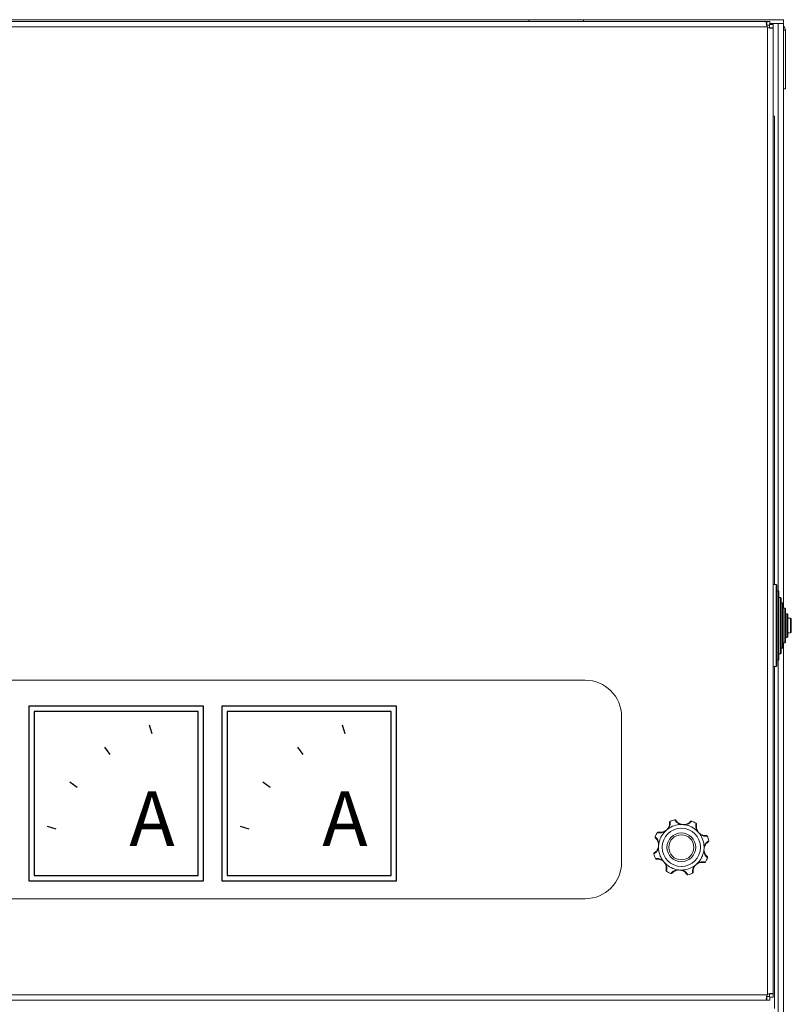
# Model space of a CAD drawing. Units: millimetres. Extents: x 209 to 89072, y -6977 to 212.
# Drawn here: x 83999 to 84423, y -2441 to -1900 of the extents above; entities that cross this region are included whole.
import ezdxf

# ---------------------------------------------------------------- set-up
doc = ezdxf.new("R2010")
doc.units = ezdxf.units.MM

msp = doc.modelspace()

# ---------------------------------------------------------------- linework, layer by layer
at = {"color": 7, "linetype": 'Continuous', "lineweight": 15}
for p, q in [((84409.21, -1901.44), (83677.67, -1901.44)), ((83808.44, -1900.46), (84278.44, -1900.46)), ((84278.44, -1901.44), (84278.44, -1900.46)), ((84278.44, -1900.46), (84308.44, -1900.46)), ((84308.44, -1901.44), (84308.44, -1900.46)), ((84308.44, -1900.46), (84418.44, -1900.46)), ((84409.21, -1901.44), (84409.21, -1903.44)), ((84410.94, -1901.44), (84409.21, -1901.44)), ((84410.68, -1904.91), (84410.68, -1903.18)), ((84410.94, -1901.44), (84410.94, -1903.18)), ((84410.94, -1902.46), (84418.44, -1902.46)), ((84415.44, -1902.46), (84410.94, -1902.46)), ((84412.68, -1903.18), (84410.94, -1903.18)), ((84412.68, -1904.91), (84412.68, -1903.18)), ((84418.44, -1902.46), (84418.44, -1900.46)), ((84418.44, -1902.46), (84418.44, -2223.68)), ((84409.39, -1904.44), (83677.49, -1904.44)), ((84410.94, -1903.44), (84409.21, -1903.44)), ((84409.68, -1904.73), (84409.68, -2435.62)), ((84412.68, -1904.91), (84410.68, -1904.91)), ((84412.68, -1904.91), (84412.68, -2435.44)), ((84419.44, -1938.42), (84419.44, -1906.23)), ((84419.44, -1938.42), (84418.44, -1938.42)), ((84412.68, -1953.44), (84413.44, -1953.44)), ((84413.44, -1953.44), (84413.44, -2210.68)), ((84414.28, -2210.68), (84412.68, -2210.68)), ((84414.68, -2211.08), (84414.68, -2212.75)), ((84414.68, -2212.75), (84414.68, -2255.28)), ((84415.48, -2214.18), (84414.68, -2214.18)), ((84415.88, -2214.58), (84415.88, -2215.99)), ((84415.88, -2215.99), (84415.88, -2251.78)), ((84416.68, -2217.68), (84415.88, -2217.68)), ((84417.08, -2218.08), (84417.08, -2219.22)), ((84417.08, -2219.22), (84417.08, -2248.28)), ((84417.88, -2220.68), (84417.08, -2220.68)), ((84418.28, -2221.08), (84418.28, -2221.99)), ((84418.28, -2221.99), (84418.28, -2245.28)), ((84419.08, -2223.68), (84418.28, -2223.68)), ((84419.48, -2224.08), (84419.48, -2224.77)), ((84419.48, -2224.77), (84419.48, -2242.28)), ((84420.28, -2226.68), (84419.48, -2226.68)), ((84420.68, -2227.08), (84420.68, -2227.54)), ((84420.68, -2227.54), (84420.68, -2239.28)), ((84422.28, -2229.18), (84420.68, -2229.18)), ((84422.68, -2229.58), (84422.68, -2229.85)), ((84422.68, -2229.85), (84422.68, -2236.78)), ((84420.68, -2237.18), (84422.28, -2237.18)), ((84418.28, -2242.68), (84419.08, -2242.68)), ((84418.44, -2242.68), (84418.44, -4152.46)), ((84419.48, -2239.68), (84420.28, -2239.68)), ((84415.88, -2248.68), (84416.68, -2248.68)), ((84417.08, -2245.68), (84417.88, -2245.68)), ((84414.68, -2252.18), (84415.48, -2252.18)), ((84412.68, -2255.68), (84414.28, -2255.68)), ((84413.44, -2255.68), (84413.44, -2443.44)), ((83777.44, -2263.18), (84309.44, -2263.18)), ((84329.44, -2283.18), (84329.44, -2363.18)), ((84356.1, -2340.73), (84356.14, -2340.72)), ((84358.68, -2339.88), (84358.72, -2339.87)), ((84367.96, -2340.55), (84368, -2340.56)), ((84370.39, -2341.76), (84370.43, -2341.79)), ((84347.84, -2349.25), (84347.86, -2349.21)), ((84349.06, -2346.83), (84349.09, -2346.79)), ((84376.48, -2348.8), (84376.5, -2348.84)), ((84377.34, -2351.38), (84377.35, -2351.42)), ((84347.18, -2358.54), (84347.17, -2358.5)), ((84348.03, -2361.12), (84348.01, -2361.07)), ((84376.67, -2360.66), (84376.65, -2360.71)), ((84354.13, -2368.15), (84354.09, -2368.13)), ((84375.45, -2363.09), (84375.43, -2363.13)), ((84356.55, -2369.37), (84356.51, -2369.35)), ((84365.84, -2370.04), (84365.79, -2370.05)), ((84368.41, -2369.18), (84368.37, -2369.2)), ((84309.44, -2383.18), (83777.44, -2383.18)), ((84409.39, -2435.91), (83677.49, -2435.91)), ((84409.21, -2438.91), (84409.21, -2436.91)), ((84409.21, -2436.91), (84410.94, -2436.91)), ((84410.68, -2435.44), (84412.68, -2435.44)), ((84410.68, -2437.18), (84410.68, -2435.44)), ((84412.68, -2437.18), (84410.94, -2437.18)), ((84410.94, -2438.91), (84410.94, -2437.18)), ((84412.68, -2437.18), (84412.68, -2435.44)), ((84409.21, -2438.91), (83677.67, -2438.91)), ((84409.21, -2438.91), (84410.94, -2438.91))]:
    msp.add_line(p, q, dxfattribs=at)
at = {"color": 8, "linetype": 'Continuous', "lineweight": 15}
for p, q in [((84415.44, -1902.46), (84415.44, -2214.18)), ((84418.44, -1906.23), (84419.44, -1906.23)), ((84414.28, -2210.68), (84414.28, -2212.38)), ((84414.28, -2212.38), (84414.28, -2255.68)), ((84415.48, -2214.18), (84415.48, -2215.62)), ((84415.48, -2215.62), (84415.48, -2252.18)), ((84416.68, -2217.68), (84416.68, -2218.85)), ((84416.68, -2218.85), (84416.68, -2248.68)), ((84417.88, -2220.68), (84417.88, -2221.62)), ((84417.88, -2221.62), (84417.88, -2245.68)), ((84419.08, -2223.68), (84419.08, -2224.4)), ((84419.08, -2224.4), (84419.08, -2242.68)), ((84420.28, -2226.68), (84420.28, -2227.17)), ((84420.28, -2227.17), (84420.28, -2239.68)), ((84422.28, -2229.18), (84422.28, -2229.48)), ((84422.28, -2229.48), (84422.28, -2237.18)), ((84415.44, -2252.18), (84415.44, -4152.46))]:
    msp.add_line(p, q, dxfattribs=at)
for p, q in [((84003.8, -2277.4), (84003.8, -2373.4)), ((84099.8, -2277.4), (84003.8, -2277.4)), ((84006.8, -2280.4), (84006.8, -2370.4)), ((84096.8, -2280.4), (84006.8, -2280.4)), ((84096.8, -2370.4), (84096.8, -2280.4)), ((84099.8, -2373.4), (84099.8, -2277.4)), ((84109.8, -2277.4), (84109.8, -2373.4)), ((84205.8, -2277.4), (84109.8, -2277.4)), ((84112.8, -2280.4), (84112.8, -2370.4)), ((84202.8, -2280.4), (84112.8, -2280.4)), ((84202.8, -2370.4), (84202.8, -2280.4)), ((84205.8, -2373.4), (84205.8, -2277.4)), ((84069.9, -2287.62), (84071.45, -2292.38)), ((84175.9, -2287.62), (84177.45, -2292.38)), ((84048.58, -2304.03), (84045.64, -2299.99)), ((84154.58, -2304.03), (84151.64, -2299.99)), ((84030.43, -2322.18), (84026.38, -2319.24)), ((84136.43, -2322.18), (84132.38, -2319.24)), ((84018.77, -2345.05), (84014.02, -2343.51)), ((84124.77, -2345.05), (84120.02, -2343.51)), ((84003.8, -2373.4), (84099.8, -2373.4)), ((84006.8, -2370.4), (84096.8, -2370.4)), ((84109.8, -2373.4), (84205.8, -2373.4)), ((84112.8, -2370.4), (84202.8, -2370.4))]:
    msp.add_line(p, q)
at = {"color": 7, "linetype": 'Continuous', "lineweight": 15, "flags": 128}
for points in [[(84353.3, -2346.24), (84353.29, -2346.2), (84353.29, -2346.17), (84353.28, -2346.14), (84353.28, -2346.11), (84353.28, -2346.09), (84353.29, -2346.07), (84353.3, -2346.06), (84353.31, -2346.05)], [(84354.75, -2344.8), (84354.76, -2344.79), (84354.78, -2344.79), (84354.8, -2344.79), (84354.82, -2344.79), (84354.84, -2344.79), (84354.87, -2344.8), (84354.9, -2344.81), (84354.94, -2344.83)], [(84362.09, -2342.46), (84362.11, -2342.43), (84362.13, -2342.4), (84362.15, -2342.38), (84362.17, -2342.36), (84362.18, -2342.34), (84362.2, -2342.33), (84362.21, -2342.33), (84362.23, -2342.33)], [(84364.13, -2342.47), (84364.14, -2342.47), (84364.16, -2342.48), (84364.17, -2342.49), (84364.19, -2342.51), (84364.2, -2342.53), (84364.22, -2342.55), (84364.23, -2342.58), (84364.25, -2342.62)], [(84370.98, -2346), (84371.01, -2345.99), (84371.05, -2345.99), (84371.08, -2345.98), (84371.1, -2345.98), (84371.13, -2345.99), (84371.14, -2345.99), (84371.16, -2346), (84371.17, -2346.01)], [(84372.41, -2347.45), (84372.42, -2347.46), (84372.43, -2347.48), (84372.43, -2347.5), (84372.43, -2347.52), (84372.42, -2347.54), (84372.42, -2347.57), (84372.4, -2347.6), (84372.39, -2347.64)], [(84349.76, -2355.12), (84349.73, -2355.1), (84349.7, -2355.09), (84349.67, -2355.07), (84349.66, -2355.05), (84349.64, -2355.03), (84349.63, -2355.02), (84349.63, -2355), (84349.63, -2354.99)], [(84349.77, -2353.08), (84349.77, -2353.07), (84349.78, -2353.06), (84349.79, -2353.04), (84349.8, -2353.03), (84349.83, -2353.01), (84349.85, -2353), (84349.88, -2352.98), (84349.92, -2352.97)], [(84374.75, -2356.83), (84374.74, -2356.85), (84374.74, -2356.86), (84374.73, -2356.87), (84374.71, -2356.89), (84374.69, -2356.9), (84374.66, -2356.92), (84374.63, -2356.93), (84374.6, -2356.95)], [(84374.76, -2354.79), (84374.79, -2354.81), (84374.82, -2354.83), (84374.84, -2354.85), (84374.86, -2354.87), (84374.87, -2354.88), (84374.88, -2354.9), (84374.89, -2354.92), (84374.89, -2354.93)], [(84352.1, -2362.46), (84352.09, -2362.45), (84352.09, -2362.44), (84352.08, -2362.42), (84352.09, -2362.4), (84352.09, -2362.37), (84352.1, -2362.34), (84352.11, -2362.31), (84352.12, -2362.28)], [(84353.54, -2363.91), (84353.5, -2363.92), (84353.47, -2363.93), (84353.44, -2363.93), (84353.41, -2363.93), (84353.39, -2363.93), (84353.37, -2363.93), (84353.36, -2363.92), (84353.35, -2363.91)], [(84360.38, -2367.45), (84360.37, -2367.45), (84360.36, -2367.44), (84360.34, -2367.43), (84360.33, -2367.41), (84360.31, -2367.39), (84360.3, -2367.36), (84360.28, -2367.33), (84360.27, -2367.3)], [(84362.42, -2367.46), (84362.4, -2367.49), (84362.38, -2367.52), (84362.37, -2367.54), (84362.35, -2367.56), (84362.33, -2367.57), (84362.32, -2367.58), (84362.3, -2367.59), (84362.29, -2367.59)], [(84369.76, -2365.11), (84369.75, -2365.12), (84369.74, -2365.13), (84369.72, -2365.13), (84369.7, -2365.13), (84369.67, -2365.12), (84369.64, -2365.12), (84369.61, -2365.11), (84369.58, -2365.09)], [(84371.21, -2363.68), (84371.22, -2363.72), (84371.23, -2363.75), (84371.23, -2363.78), (84371.23, -2363.8), (84371.23, -2363.83), (84371.23, -2363.84), (84371.22, -2363.86), (84371.21, -2363.87)]]:
    msp.add_lwpolyline(points, dxfattribs=at)
at = {"color": 7, "linetype": 'Continuous', "lineweight": 15}
for radius in [10.5, 7.89, 6.89]:
    msp.add_circle((84362.26, -2354.96), radius, dxfattribs=at)
for centre, radius, start, end in [((84410.94, -1903.18), 2, 219.086, 230.914), ((84416.64, -1906.23), 2.8, 0, 49.8984), ((84414.28, -2211.08), 0.4, 0, 90), ((84415.48, -2214.58), 0.4, 0, 90), ((84416.68, -2218.08), 0.4, 0, 90), ((84417.88, -2221.08), 0.4, 0, 90), ((84419.08, -2224.08), 0.4, 0, 90), ((84420.28, -2227.08), 0.4, 0, 90), ((84422.28, -2229.58), 0.4, 0, 90), ((84422.28, -2236.78), 0.4, 270, 0), ((84419.08, -2242.28), 0.4, 270, 0), ((84420.28, -2239.28), 0.4, 270, 0), ((84416.68, -2248.28), 0.4, 270, 0), ((84417.88, -2245.28), 0.4, 270, 0), ((84415.48, -2251.78), 0.4, 270, 0), ((84414.28, -2255.28), 0.4, 270, 0), ((84309.44, -2283.18), 20, 0, 90), ((84362.26, -2354.96), 15.5, 103.3621, 113.2366), ((84362.26, -2354.96), 15.5, 58.3621, 68.2366), ((84362.26, -2354.96), 12.5, 135.7554, 170.8433), ((84362.26, -2354.96), 12.5, 130.7994, 135.7554), ((84362.26, -2354.96), 12.5, 125.8433, 130.7994), ((84362.26, -2354.96), 12.5, 90.7554, 125.8433), ((84362.26, -2354.96), 12.5, 85.7994, 90.7554), ((84362.26, -2354.96), 12.5, 80.8433, 85.7994), ((84362.26, -2354.96), 12.5, 45.7554, 80.8433), ((84362.26, -2354.96), 12.5, 40.7994, 45.7554), ((84362.26, -2354.96), 15.5, 148.3621, 158.2366), ((84362.26, -2354.96), 12.5, 35.8433, 40.7994), ((84362.26, -2354.96), 12.5, 0.7554, 35.8433), ((84362.26, -2354.96), 15.5, 13.3621, 23.2366), ((84362.26, -2354.96), 12.5, 175.7994, 180.7554), ((84362.26, -2354.96), 12.5, 180.7554, 215.8433), ((84362.26, -2354.96), 12.5, 170.8433, 175.7994), ((84362.26, -2354.96), 12.5, 315.7554, 350.8433), ((84362.26, -2354.96), 12.5, 350.8433, 355.7994), ((84362.26, -2354.96), 12.5, 355.7994, 0.7554), ((84362.26, -2354.96), 15.5, 193.3621, 203.2366), ((84362.26, -2354.96), 12.5, 215.8433, 220.7994), ((84362.26, -2354.96), 15.5, 328.3621, 338.2366), ((84309.44, -2363.18), 20, 270, 0), ((84362.26, -2354.96), 12.5, 220.7994, 225.7554), ((84362.26, -2354.96), 12.5, 225.7554, 260.8433), ((84362.26, -2354.96), 15.5, 238.3621, 248.2366), ((84362.26, -2354.96), 12.5, 260.8433, 265.7994), ((84362.26, -2354.96), 12.5, 265.7994, 270.7554), ((84362.26, -2354.96), 12.5, 270.7554, 305.8433), ((84362.26, -2354.96), 12.5, 305.8433, 310.7994), ((84362.26, -2354.96), 12.5, 310.7994, 315.7554), ((84362.26, -2354.96), 15.5, 283.3621, 293.2366), ((84410.94, -2437.18), 2, 129.086, 140.914)]:
    msp.add_arc(centre, radius, start, end, dxfattribs=at)
for points, knots in [([(84409.39, -1904.44), (84409.32, -1904.22), (84409.2, -1903.8), (84409.02, -1903.06), (84408.9, -1902.3), (84408.97, -1901.76), (84409.08, -1901.48), (84409.16, -1901.45), (84409.21, -1901.44)], [0, 0, 0, 0, 0.143296, 0.274232, 0.500001, 0.712104, 0.846549, 1, 1, 1, 1]), ([(84412.68, -1904.91), (84412.66, -1904.95), (84412.64, -1905.04), (84412.37, -1905.16), (84411.84, -1905.22), (84411.09, -1905.09), (84410.35, -1904.91), (84409.91, -1904.79), (84409.68, -1904.73)], [0, 0, 0, 0, 0.146624, 0.278768, 0.500232, 0.71439, 0.848207, 1, 1, 1, 1]), ([(84354.75, -2344.8), (84355.02, -2344.4), (84355.3, -2343.98), (84355.69, -2343.01), (84355.85, -2342.21), (84355.81, -2341.47), (84355.8, -2341.24)], [0, 0, 0, 0, 0.32724, 0.333137, 0.795358, 1, 1, 1, 1]), ([(84356.14, -2340.72), (84356.16, -2341.02), (84356.22, -2341.89), (84355.95, -2343.29), (84355.24, -2344.37), (84354.94, -2344.83)], [0, 0, 0, 0, 0.232077, 0.672449, 1, 1, 1, 1]), ([(84355.8, -2341.24), (84355.8, -2341.24), (84355.8, -2341.19), (84355.8, -2341.09), (84355.85, -2340.95), (84355.95, -2340.81), (84356.05, -2340.76), (84356.1, -2340.73)], [0, 0, 0, 0, 0.0079887, 0.2307873, 0.4967963, 0.7481318, 1, 1, 1, 1]), ([(84362.09, -2342.46), (84361.58, -2342.27), (84360.37, -2341.83), (84359.32, -2340.86), (84358.84, -2340.13), (84358.68, -2339.88)], [0, 0, 0, 0, 0.327557, 0.767928, 1, 1, 1, 1]), ([(84358.72, -2339.87), (84358.77, -2339.86), (84358.88, -2339.85), (84359.04, -2339.89), (84359.17, -2339.98), (84359.24, -2340.05), (84359.26, -2340.09), (84359.26, -2340.1)], [0, 0, 0, 0, 0.251899, 0.503234, 0.769212, 0.992033, 1, 1, 1, 1]), ([(84359.26, -2340.1), (84359.39, -2340.28), (84359.8, -2340.9), (84360.65, -2341.67), (84361.66, -2342.17), (84362.15, -2342.31), (84362.23, -2342.33)], [0, 0, 0, 0, 0.204456, 0.666257, 0.947084, 1, 1, 1, 1]), ([(84364.13, -2342.47), (84364.61, -2342.37), (84365.09, -2342.28), (84366.06, -2341.87), (84366.75, -2341.41), (84367.24, -2340.86), (84367.39, -2340.69)], [0, 0, 0, 0, 0.327237, 0.333138, 0.795353, 1, 1, 1, 1]), ([(84368, -2340.56), (84367.8, -2340.79), (84367.23, -2341.44), (84366.05, -2342.25), (84364.78, -2342.51), (84364.25, -2342.62)], [0, 0, 0, 0, 0.232072, 0.672442, 1, 1, 1, 1]), ([(84367.39, -2340.69), (84367.39, -2340.69), (84367.42, -2340.65), (84367.5, -2340.59), (84367.64, -2340.52), (84367.8, -2340.5), (84367.91, -2340.53), (84367.96, -2340.55)], [0, 0, 0, 0, 0.008021, 0.230814, 0.496781, 0.748123, 1, 1, 1, 1]), ([(84353.3, -2346.24), (84352.8, -2346.47), (84351.64, -2347.01), (84350.21, -2347.07), (84349.36, -2346.89), (84349.06, -2346.83)], [0, 0, 0, 0, 0.327557, 0.767929, 1, 1, 1, 1]), ([(84349.09, -2346.79), (84349.12, -2346.74), (84349.19, -2346.66), (84349.33, -2346.58), (84349.48, -2346.55), (84349.58, -2346.55), (84349.63, -2346.57), (84349.63, -2346.57)], [0, 0, 0, 0, 0.251925, 0.503234, 0.769225, 0.992015, 1, 1, 1, 1]), ([(84349.63, -2346.57), (84349.85, -2346.61), (84350.58, -2346.76), (84351.73, -2346.7), (84352.79, -2346.33), (84353.24, -2346.09), (84353.31, -2346.05)], [0, 0, 0, 0, 0.204462, 0.666263, 0.947089, 1, 1, 1, 1]), ([(84353.31, -2346.05), (84353.32, -2346.04), (84353.6, -2345.88), (84353.86, -2345.7), (84354.09, -2345.5), (84354.09, -2345.5)], [0, 0, 0, 0, 0.037757, 0.988688, 1, 1, 1, 1]), ([(84354.09, -2345.5), (84354.09, -2345.49), (84354.32, -2345.3), (84354.54, -2345.07), (84354.74, -2344.81), (84354.75, -2344.8)], [0, 0, 0, 0, 0.011277, 0.962233, 1, 1, 1, 1]), ([(84362.23, -2342.33), (84362.24, -2342.33), (84362.55, -2342.42), (84362.87, -2342.47), (84363.17, -2342.49), (84363.17, -2342.49)], [0, 0, 0, 0, 0.037747, 0.98872, 1, 1, 1, 1]), ([(84363.17, -2342.49), (84363.18, -2342.49), (84363.48, -2342.51), (84363.8, -2342.51), (84364.12, -2342.47), (84364.13, -2342.47)], [0, 0, 0, 0, 0.01128, 0.962252, 1, 1, 1, 1]), ([(84370.98, -2346), (84370.75, -2345.51), (84370.2, -2344.34), (84370.14, -2342.91), (84370.33, -2342.06), (84370.39, -2341.76)], [0, 0, 0, 0, 0.327554, 0.767925, 1, 1, 1, 1]), ([(84370.43, -2341.79), (84370.47, -2341.82), (84370.56, -2341.89), (84370.64, -2342.03), (84370.67, -2342.18), (84370.66, -2342.28), (84370.65, -2342.33), (84370.65, -2342.33)], [0, 0, 0, 0, 0.2518726, 0.503251, 0.7692527, 0.992015, 1, 1, 1, 1]), ([(84370.65, -2342.33), (84370.6, -2342.55), (84370.46, -2343.28), (84370.52, -2344.43), (84370.88, -2345.49), (84371.13, -2345.94), (84371.17, -2346.01)], [0, 0, 0, 0, 0.204462, 0.666256, 0.947091, 1, 1, 1, 1]), ([(84371.17, -2346.01), (84371.17, -2346.02), (84371.33, -2346.3), (84371.52, -2346.56), (84371.72, -2346.79), (84371.72, -2346.79)], [0, 0, 0, 0, 0.037767, 0.988706, 1, 1, 1, 1]), ([(84347.99, -2349.82), (84347.99, -2349.82), (84347.95, -2349.79), (84347.89, -2349.72), (84347.82, -2349.58), (84347.8, -2349.41), (84347.83, -2349.31), (84347.84, -2349.25)], [0, 0, 0, 0, 0.007989, 0.230768, 0.496785, 0.748142, 1, 1, 1, 1]), ([(84347.86, -2349.21), (84348.09, -2349.41), (84348.74, -2349.99), (84349.55, -2351.17), (84349.81, -2352.43), (84349.92, -2352.97)], [0, 0, 0, 0, 0.232075, 0.672443, 1, 1, 1, 1]), ([(84349.77, -2353.08), (84349.67, -2352.61), (84349.58, -2352.12), (84349.17, -2351.16), (84348.71, -2350.47), (84348.16, -2349.98), (84347.99, -2349.82)], [0, 0, 0, 0, 0.327236, 0.333139, 0.795354, 1, 1, 1, 1]), ([(84371.72, -2346.79), (84371.72, -2346.79), (84371.92, -2347.02), (84372.15, -2347.25), (84372.4, -2347.45), (84372.41, -2347.45)], [0, 0, 0, 0, 0.011294, 0.962237, 1, 1, 1, 1]), ([(84376.5, -2348.84), (84376.2, -2348.86), (84375.33, -2348.92), (84373.92, -2348.65), (84372.85, -2347.94), (84372.39, -2347.64)], [0, 0, 0, 0, 0.232073, 0.672445, 1, 1, 1, 1]), ([(84372.41, -2347.45), (84372.82, -2347.72), (84373.23, -2348), (84374.2, -2348.39), (84375.01, -2348.55), (84375.75, -2348.51), (84375.98, -2348.5)], [0, 0, 0, 0, 0.327242, 0.333134, 0.795354, 1, 1, 1, 1]), ([(84374.76, -2354.79), (84374.94, -2354.28), (84375.38, -2353.07), (84376.35, -2352.02), (84377.08, -2351.54), (84377.34, -2351.38)], [0, 0, 0, 0, 0.327555, 0.767925, 1, 1, 1, 1]), ([(84377.12, -2351.96), (84376.93, -2352.09), (84376.31, -2352.5), (84375.54, -2353.36), (84375.05, -2354.36), (84374.91, -2354.85), (84374.89, -2354.93)], [0, 0, 0, 0, 0.204456, 0.666259, 0.947084, 1, 1, 1, 1]), ([(84375.98, -2348.5), (84375.98, -2348.5), (84376.02, -2348.5), (84376.13, -2348.5), (84376.27, -2348.55), (84376.4, -2348.66), (84376.45, -2348.75), (84376.48, -2348.8)], [0, 0, 0, 0, 0.007989, 0.230781, 0.496745, 0.748076, 1, 1, 1, 1]), ([(84377.35, -2351.42), (84377.36, -2351.48), (84377.37, -2351.59), (84377.32, -2351.74), (84377.24, -2351.87), (84377.16, -2351.94), (84377.12, -2351.96), (84377.12, -2351.96)], [0, 0, 0, 0, 0.251864, 0.503238, 0.769214, 0.992011, 1, 1, 1, 1]), ([(84349.76, -2355.12), (84349.57, -2355.64), (84349.13, -2356.85), (84348.16, -2357.9), (84347.43, -2358.38), (84347.18, -2358.54)], [0, 0, 0, 0, 0.327563, 0.767931, 1, 1, 1, 1]), ([(84347.39, -2357.95), (84347.58, -2357.83), (84348.2, -2357.42), (84348.97, -2356.56), (84349.47, -2355.55), (84349.61, -2355.06), (84349.63, -2354.99)], [0, 0, 0, 0, 0.204462, 0.666258, 0.947084, 1, 1, 1, 1]), ([(84349.63, -2354.99), (84349.63, -2354.98), (84349.72, -2354.66), (84349.77, -2354.35), (84349.79, -2354.05), (84349.79, -2354.04)], [0, 0, 0, 0, 0.037774, 0.98872, 1, 1, 1, 1]), ([(84349.79, -2354.04), (84349.79, -2354.04), (84349.81, -2353.74), (84349.81, -2353.42), (84349.77, -2353.1), (84349.77, -2353.08)], [0, 0, 0, 0, 0.01128, 0.96228, 1, 1, 1, 1]), ([(84376.65, -2360.71), (84376.43, -2360.51), (84375.77, -2359.93), (84374.97, -2358.75), (84374.71, -2357.49), (84374.6, -2356.95)], [0, 0, 0, 0, 0.232069, 0.672442, 1, 1, 1, 1]), ([(84374.72, -2355.87), (84374.72, -2355.88), (84374.7, -2356.18), (84374.71, -2356.5), (84374.74, -2356.82), (84374.75, -2356.83)], [0, 0, 0, 0, 0.01128, 0.962224, 1, 1, 1, 1]), ([(84374.89, -2354.93), (84374.88, -2354.94), (84374.8, -2355.25), (84374.75, -2355.57), (84374.72, -2355.87), (84374.72, -2355.87)], [0, 0, 0, 0, 0.03772, 0.98872, 1, 1, 1, 1]), ([(84374.75, -2356.83), (84374.84, -2357.31), (84374.94, -2357.8), (84375.35, -2358.76), (84375.8, -2359.45), (84376.35, -2359.94), (84376.52, -2360.09)], [0, 0, 0, 0, 0.327239, 0.333133, 0.795352, 1, 1, 1, 1]), ([(84347.17, -2358.5), (84347.16, -2358.44), (84347.14, -2358.33), (84347.19, -2358.17), (84347.27, -2358.04), (84347.35, -2357.98), (84347.39, -2357.95), (84347.39, -2357.95)], [0, 0, 0, 0, 0.251944, 0.503227, 0.769265, 0.992055, 1, 1, 1, 1]), ([(84348.01, -2361.07), (84348.32, -2361.05), (84349.19, -2361), (84350.59, -2361.27), (84351.67, -2361.98), (84352.12, -2362.28)], [0, 0, 0, 0, 0.232072, 0.672441, 1, 1, 1, 1]), ([(84348.54, -2361.42), (84348.54, -2361.42), (84348.49, -2361.42), (84348.39, -2361.41), (84348.24, -2361.36), (84348.11, -2361.26), (84348.06, -2361.16), (84348.03, -2361.12)], [0, 0, 0, 0, 0.007989, 0.23076, 0.496783, 0.748132, 1, 1, 1, 1]), ([(84352.1, -2362.46), (84351.7, -2362.19), (84351.28, -2361.92), (84350.31, -2361.53), (84349.51, -2361.36), (84348.77, -2361.4), (84348.54, -2361.42)], [0, 0, 0, 0, 0.327246, 0.333138, 0.795355, 1, 1, 1, 1]), ([(84352.79, -2363.13), (84352.79, -2363.12), (84352.59, -2362.89), (84352.36, -2362.67), (84352.11, -2362.47), (84352.1, -2362.46)], [0, 0, 0, 0, 0.011294, 0.962272, 1, 1, 1, 1]), ([(84371.21, -2363.68), (84371.71, -2363.45), (84372.88, -2362.9), (84374.3, -2362.85), (84375.16, -2363.03), (84375.45, -2363.09)], [0, 0, 0, 0, 0.327554, 0.767927, 1, 1, 1, 1]), ([(84376.52, -2360.09), (84376.52, -2360.09), (84376.56, -2360.12), (84376.63, -2360.2), (84376.69, -2360.34), (84376.72, -2360.5), (84376.68, -2360.61), (84376.67, -2360.66)], [0, 0, 0, 0, 0.0079887, 0.2307731, 0.4967475, 0.74808, 1, 1, 1, 1]), ([(84353.35, -2363.91), (84353.34, -2363.9), (84353.18, -2363.62), (84353, -2363.36), (84352.8, -2363.13), (84352.79, -2363.13)], [0, 0, 0, 0, 0.037721, 0.988705, 1, 1, 1, 1]), ([(84353.87, -2367.59), (84353.91, -2367.36), (84354.06, -2366.64), (84354, -2365.48), (84353.63, -2364.42), (84353.39, -2363.98), (84353.35, -2363.91)], [0, 0, 0, 0, 0.204462, 0.666256, 0.947081, 1, 1, 1, 1]), ([(84353.54, -2363.91), (84353.77, -2364.41), (84354.31, -2365.58), (84354.37, -2367.01), (84354.19, -2367.86), (84354.13, -2368.15)], [0, 0, 0, 0, 0.327557, 0.767931, 1, 1, 1, 1]), ([(84354.09, -2368.13), (84354.04, -2368.1), (84353.96, -2368.03), (84353.88, -2367.88), (84353.84, -2367.73), (84353.85, -2367.63), (84353.86, -2367.59), (84353.87, -2367.59)], [0, 0, 0, 0, 0.251939, 0.503218, 0.769193, 0.992016, 1, 1, 1, 1]), ([(84356.51, -2369.35), (84356.71, -2369.13), (84357.29, -2368.47), (84358.47, -2367.67), (84359.73, -2367.41), (84360.27, -2367.3)], [0, 0, 0, 0, 0.2320714, 0.6724448, 1, 1, 1, 1]), ([(84360.38, -2367.45), (84359.91, -2367.54), (84359.42, -2367.64), (84358.46, -2368.05), (84357.77, -2368.5), (84357.27, -2369.06), (84357.12, -2369.22)], [0, 0, 0, 0, 0.327237, 0.333129, 0.795353, 1, 1, 1, 1]), ([(84361.34, -2367.42), (84361.34, -2367.42), (84361.03, -2367.4), (84360.72, -2367.41), (84360.4, -2367.45), (84360.38, -2367.45)], [0, 0, 0, 0, 0.0112802, 0.9622242, 1, 1, 1, 1]), ([(84362.29, -2367.59), (84362.27, -2367.58), (84361.96, -2367.5), (84361.65, -2367.45), (84361.35, -2367.42), (84361.34, -2367.42)], [0, 0, 0, 0, 0.037747, 0.98872, 1, 1, 1, 1]), ([(84365.25, -2369.82), (84365.13, -2369.63), (84364.72, -2369.01), (84363.86, -2368.24), (84362.85, -2367.75), (84362.36, -2367.61), (84362.29, -2367.59)], [0, 0, 0, 0, 0.204462, 0.666259, 0.947084, 1, 1, 1, 1]), ([(84362.42, -2367.46), (84362.94, -2367.64), (84364.15, -2368.08), (84365.2, -2369.05), (84365.68, -2369.79), (84365.84, -2370.04)], [0, 0, 0, 0, 0.327561, 0.767928, 1, 1, 1, 1]), ([(84368.37, -2369.2), (84368.35, -2368.9), (84368.3, -2368.03), (84368.56, -2366.62), (84369.27, -2365.55), (84369.58, -2365.09)], [0, 0, 0, 0, 0.232069, 0.67244, 1, 1, 1, 1]), ([(84369.76, -2365.11), (84369.49, -2365.52), (84369.22, -2365.93), (84368.83, -2366.9), (84368.66, -2367.71), (84368.7, -2368.45), (84368.71, -2368.68)], [0, 0, 0, 0, 0.327248, 0.333135, 0.795351, 1, 1, 1, 1]), ([(84370.42, -2364.42), (84370.42, -2364.42), (84370.19, -2364.62), (84369.97, -2364.85), (84369.77, -2365.1), (84369.76, -2365.11)], [0, 0, 0, 0, 0.011312, 0.962276, 1, 1, 1, 1]), ([(84371.21, -2363.87), (84371.2, -2363.87), (84370.92, -2364.03), (84370.66, -2364.22), (84370.43, -2364.42), (84370.42, -2364.42)], [0, 0, 0, 0, 0.037731, 0.988723, 1, 1, 1, 1]), ([(84374.88, -2363.35), (84374.66, -2363.31), (84373.94, -2363.16), (84372.78, -2363.22), (84371.72, -2363.58), (84371.28, -2363.83), (84371.21, -2363.87)], [0, 0, 0, 0, 0.204461, 0.666254, 0.947083, 1, 1, 1, 1]), ([(84375.43, -2363.13), (84375.4, -2363.17), (84375.33, -2363.26), (84375.18, -2363.34), (84375.03, -2363.37), (84374.93, -2363.36), (84374.89, -2363.35), (84374.88, -2363.35)], [0, 0, 0, 0, 0.251912, 0.503252, 0.769229, 0.992016, 1, 1, 1, 1]), ([(84357.12, -2369.22), (84357.12, -2369.23), (84357.09, -2369.26), (84357.02, -2369.33), (84356.88, -2369.39), (84356.71, -2369.42), (84356.61, -2369.39), (84356.55, -2369.37)], [0, 0, 0, 0, 0.007957, 0.230752, 0.496757, 0.748102, 1, 1, 1, 1]), ([(84365.79, -2370.05), (84365.74, -2370.06), (84365.63, -2370.07), (84365.47, -2370.03), (84365.34, -2369.94), (84365.28, -2369.86), (84365.25, -2369.82), (84365.25, -2369.82)], [0, 0, 0, 0, 0.251909, 0.503232, 0.769267, 0.992033, 1, 1, 1, 1]), ([(84368.71, -2368.68), (84368.71, -2368.68), (84368.72, -2368.72), (84368.71, -2368.83), (84368.66, -2368.97), (84368.56, -2369.1), (84368.46, -2369.16), (84368.41, -2369.18)], [0, 0, 0, 0, 0.007989, 0.230713, 0.496731, 0.748075, 1, 1, 1, 1]), ([(84409.21, -2438.91), (84409.16, -2438.9), (84409.07, -2438.87), (84408.96, -2438.6), (84408.89, -2438.08), (84409.03, -2437.32), (84409.2, -2436.59), (84409.32, -2436.15), (84409.39, -2435.91)], [0, 0, 0, 0, 0.1466227, 0.2787648, 0.5002326, 0.7143967, 0.8482119, 1, 1, 1, 1]), ([(84409.68, -2435.62), (84409.9, -2435.56), (84410.32, -2435.43), (84411.06, -2435.26), (84411.82, -2435.13), (84412.35, -2435.21), (84412.63, -2435.32), (84412.66, -2435.4), (84412.68, -2435.44)], [0, 0, 0, 0, 0.143313, 0.274243, 0.5, 0.712106, 0.846561, 1, 1, 1, 1])]:
    msp.add_open_spline(points, degree=3, knots=knots, dxfattribs=at)

# ---------------------------------------------------------------- texts
at = {"char_height": 30, "width": 28.7343, "attachment_point": 1}
for insert in [(84059.03, -2324.21), (84165.03, -2324.21)]:
    msp.add_mtext('\\fArial|b1|i0|c0|p34;A', dxfattribs=dict(at, insert=insert))

doc.saveas('drawing.dxf')
